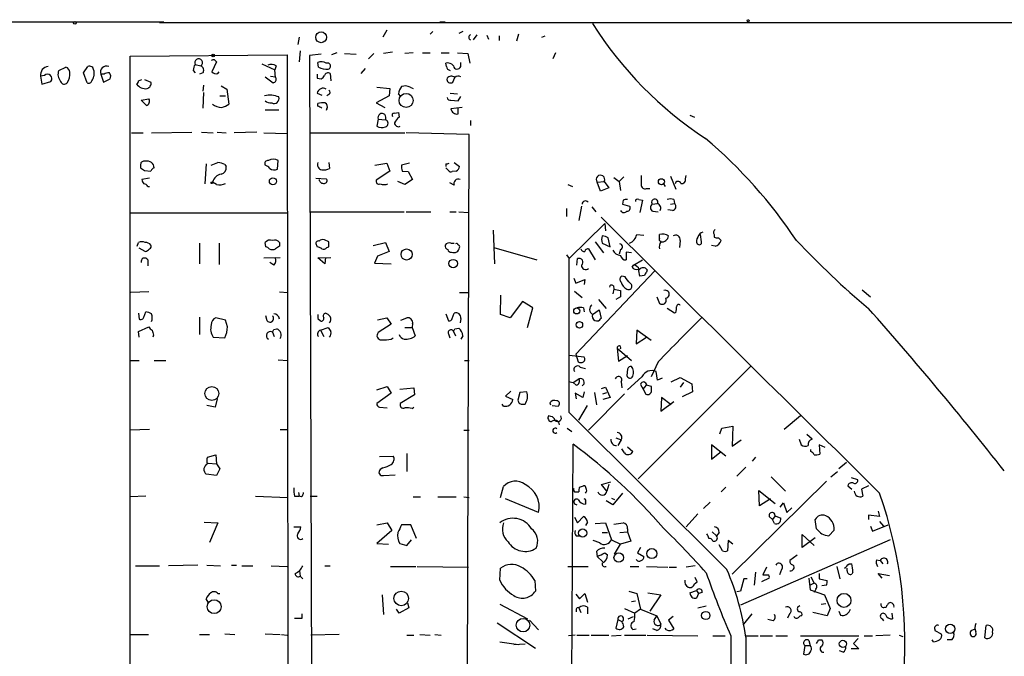
# Model space of a CAD drawing. Extents: x 10 to 730, y 10 to 867.
# Drawn here: x 393 to 521, y 784 to 867 of the extents above; entities that cross this region are included whole.
import ezdxf

# ---------------------------------------------------------------- set-up
doc = ezdxf.new("R2010")
doc.units = 0
doc.header["$MEASUREMENT"] = 0
doc.layers.add('MAIN', color=5, linetype='CONTINUOUS')

msp = doc.modelspace()

# ---------------------------------------------------------------- linework, layer by layer
at = {"layer": 'MAIN'}
for p, q in [((360.426, 866.8173), (411.5647, 866.8173)), ((410.972, 866.7327), (729.234, 866.648)), ((447.548, 866.8173), (448.2253, 866.8173)), ((440.6053, 865.7167), (440.0973, 864.7853)), ((446.6167, 865.5473), (446.278, 865.2087)), ((450.5113, 865.5473), (450.0033, 865.2933)), ((457.7927, 865.2087), (457.5387, 864.2773)), ((429.1753, 864.7853), (429.006, 863.854)), ((452.374, 865.124), (451.866, 864.4467)), ((453.644, 865.0393), (453.898, 864.5313)), ((455.2527, 864.9547), (455.2527, 864.362)), ((460.8407, 864.7853), (461.264, 864.9547)), ((429.3447, 863.0073), (429.1753, 861.568)), ((434.086, 862.7533), (433.4087, 862.4993)), ((435.102, 862.6687), (436.626, 862.584)), ((438.912, 862.6687), (438.2347, 861.9913)), ((441.3673, 862.838), (440.182, 862.6687)), ((444.0767, 862.7533), (442.976, 862.6687)), ((445.262, 862.7533), (446.278, 862.7533)), ((447.7173, 862.7533), (448.7333, 862.7533)), ((449.834, 862.7533), (451.1887, 862.6687)), ((451.1887, 862.6687), (451.4427, 861.3987)), ((462.6187, 862.7533), (462.28, 861.9913)), ((407.162, 862.33), (427.6513, 862.4993)), ((407.162, 738.2933), (407.162, 862.33)), ((418.4227, 861.568), (417.83, 860.298)), ((418.1687, 861.822), (418.4227, 861.568)), ((424.3493, 861.314), (426.0427, 860.552)), ((427.6513, 862.4993), (427.736, 738.2087)), ((432.054, 862.584), (430.53, 862.4147)), ((430.53, 862.4147), (430.9533, 738.2933)), ((431.7153, 860.8907), (431.6307, 861.4833)), ((448.3947, 860.9753), (448.31, 861.3987)), ((450.2573, 860.9753), (450.2573, 861.4833)), ((397.8487, 860.4673), (398.78, 860.8907)), ((401.066, 860.1287), (401.6587, 860.9753)), ((401.574, 858.8587), (401.066, 860.1287)), ((402.4207, 860.4673), (402.4207, 859.7053)), ((415.3747, 860.4673), (415.6287, 860.1287)), ((415.6287, 861.2293), (416.3907, 861.06)), ((416.6447, 860.1287), (416.2213, 859.9593)), ((418.592, 860.044), (418.7613, 860.298)), ((426.212, 861.06), (426.0427, 860.552)), ((426.1273, 859.536), (426.0427, 860.552)), ((433.2393, 860.044), (433.324, 859.1127)), ((437.8113, 860.7213), (437.2187, 860.044)), ((395.986, 859.79), (395.478, 859.7053)), ((395.478, 859.7053), (395.6473, 858.6893)), ((395.6473, 858.6893), (396.8327, 859.028)), ((403.352, 859.9593), (403.6907, 858.9433)), ((403.7753, 859.9593), (403.352, 859.9593)), ((403.6907, 858.9433), (404.5373, 859.3667)), ((408.2627, 859.1127), (408.686, 859.282)), ((409.0247, 859.282), (409.8713, 858.9433)), ((424.7727, 859.6207), (425.7887, 858.8587)), ((425.45, 859.7053), (426.1273, 859.6207)), ((431.546, 859.4513), (432.054, 859.3667)), ((449.2413, 858.9433), (449.4953, 859.536)), ((416.7293, 858.52), (416.6447, 857.758)), ((416.7293, 857.5887), (416.6447, 855.5567)), ((419.0153, 858.4353), (419.7773, 858.012)), ((419.7773, 858.012), (420.0313, 856.0647)), ((431.546, 857.504), (432.1387, 857.25)), ((439.3353, 858.266), (441.0287, 858.0967)), ((441.0287, 858.0967), (440.944, 857.1653)), ((443.6533, 858.266), (444.0767, 858.0967)), ((448.9027, 857.504), (449.834, 857.4193)), ((408.6013, 856.5727), (409.6173, 856.742)), ((409.2787, 855.8953), (408.6013, 856.5727)), ((418.846, 857.1653), (419.608, 857.1653)), ((433.07, 857.3347), (432.816, 857.1653)), ((440.944, 857.1653), (439.2507, 856.234)), ((439.2507, 856.234), (440.3513, 855.6413)), ((442.468, 857.0807), (442.1293, 857.4193)), ((448.9873, 856.5727), (449.9187, 856.488)), ((449.9187, 856.488), (450.2573, 857.0807)), ((424.7727, 855.3027), (426.5507, 855.3027)), ((431.6307, 855.8107), (431.6307, 856.1493)), ((432.816, 855.472), (432.7313, 855.218)), ((441.6213, 854.8793), (442.1293, 854.964)), ((442.1293, 854.964), (442.214, 854.3713)), ((450.4267, 855.6413), (448.9873, 855.472)), ((449.9187, 854.7947), (449.9187, 855.5567)), ((439.5047, 854.1173), (439.3353, 853.186)), ((439.5047, 854.1173), (440.436, 854.0327)), ((451.5273, 853.948), (451.5273, 853.2707)), ((480.1447, 854.6253), (480.7373, 854.3713)), ((407.3313, 852.3393), (408.8553, 852.3393)), ((409.956, 852.3393), (415.2053, 852.424)), ((416.4753, 852.424), (417.9993, 852.3393)), ((418.5073, 852.424), (419.6927, 852.3393)), ((423.672, 852.424), (420.7087, 852.3393)), ((424.6033, 852.3393), (427.6513, 852.2547)), ((430.53, 852.3393), (442.976, 852.3393)), ((451.358, 852.0853), (443.1453, 852.3393)), ((451.0193, 738.124), (451.358, 852.0853)), ((426.3813, 847.598), (426.466, 848.6987)), ((408.5167, 848.1907), (408.5167, 847.7673)), ((409.0247, 847.4287), (409.8713, 847.344)), ((417.068, 848.2753), (416.8987, 845.6507)), ((419.5233, 848.1907), (419.6927, 847.9367)), ((433.07, 848.4447), (433.1547, 847.6827)), ((439.0813, 848.106), (440.6053, 848.36)), ((441.0287, 847.344), (439.2507, 846.1587)), ((440.6053, 848.36), (441.0287, 847.344)), ((443.5687, 848.36), (442.5527, 848.106)), ((442.6373, 847.344), (443.3993, 847.2593)), ((443.3993, 847.2593), (443.992, 846.2433)), ((448.31, 848.2753), (448.31, 847.9367)), ((448.6487, 847.4287), (448.31, 847.7673)), ((449.6647, 847.344), (449.1567, 847.2593)), ((449.4107, 848.4447), (450.088, 847.9367)), ((409.702, 846.4127), (408.686, 846.2433)), ((418.4227, 845.566), (417.9147, 845.9047)), ((431.3767, 846.4127), (432.7313, 846.328)), ((442.976, 845.566), (442.0447, 845.9893)), ((443.992, 846.2433), (442.976, 845.566)), ((468.0373, 845.9047), (468.9687, 845.9893)), ((468.4607, 844.7193), (468.0373, 845.9047)), ((468.9687, 845.9893), (469.5613, 845.1427)), ((470.2387, 846.4973), (470.916, 845.9893)), ((471.5087, 846.582), (470.916, 845.9893)), ((470.916, 845.9893), (471.0853, 844.804)), ((477.6047, 846.6667), (478.282, 844.9733)), ((479.552, 846.328), (479.6367, 846.7513)), ((409.448, 845.312), (409.702, 845.312)), ((449.4107, 845.4813), (448.818, 845.82)), ((464.2273, 845.566), (464.82, 845.312)), ((469.5613, 845.1427), (468.4607, 844.7193)), ((474.472, 845.058), (474.8953, 845.058)), ((476.6733, 845.6507), (476.9273, 845.312)), ((471.424, 843.534), (471.3393, 843.026)), ((473.456, 843.6187), (473.964, 843.534)), ((473.964, 843.534), (473.6253, 841.9253)), ((478.028, 843.6187), (478.1127, 843.1107)), ((464.058, 842.4333), (464.058, 841.4173)), ((466.0053, 842.772), (465.6667, 840.9093)), ((467.36, 842.6873), (467.868, 842.01)), ((471.3393, 843.026), (472.2707, 842.772)), ((475.234, 843.026), (475.9113, 843.1107)), ((475.3187, 842.0947), (475.996, 842.01)), ((477.8587, 842.1793), (477.266, 842.264)), ((477.6047, 843.026), (478.1127, 843.1107)), ((427.6513, 841.8407), (407.162, 841.8407)), ((430.53, 842.01), (442.8913, 842.01)), ((443.1453, 842.01), (446.3627, 842.01)), ((448.818, 842.01), (449.6647, 842.01)), ((450.0033, 842.01), (451.2733, 841.9253)), ((454.4907, 839.6393), (454.66, 835.2367)), ((464.3967, 835.914), (469.0533, 840.486)), ((469.0533, 840.486), (469.138, 839.5547)), ((433.07, 838.1153), (432.4773, 838.3693)), ((469.7307, 837.438), (469.4767, 838.6233)), ((473.202, 839.0467), (474.1333, 838.962)), ((476.1653, 838.5387), (476.1653, 839.0467)), ((478.8747, 838.2847), (478.79, 837.3533)), ((481.6687, 838.1153), (481.4993, 839.0467)), ((483.2773, 839.0467), (483.2773, 838.708)), ((483.87, 838.6233), (484.2087, 838.2847)), ((408.0933, 837.5227), (408.2627, 838.0307)), ((409.1093, 836.8453), (408.3473, 837.2687)), ((416.2213, 837.946), (416.2213, 835.2367)), ((418.7613, 837.946), (418.7613, 835.152)), ((424.8573, 837.438), (424.7727, 838.0307)), ((426.6353, 838.0307), (426.6353, 837.5227)), ((431.4613, 837.692), (431.546, 837.438)), ((432.816, 837.3533), (433.07, 837.438)), ((438.8273, 837.6073), (440.436, 838.0307)), ((440.436, 838.0307), (440.944, 836.8453)), ((448.9873, 837.946), (449.4107, 837.946)), ((454.5753, 837.3533), (460.1633, 835.7447)), ((466.9367, 837.184), (467.7833, 835.7447)), ((467.7833, 838.1153), (468.884, 836.676)), ((468.7147, 837.946), (469.7307, 837.438)), ((471.0853, 837.0993), (470.916, 836.5067)), ((483.4467, 837.5227), (482.9387, 837.6073)), ((409.448, 835.7447), (409.448, 834.9827)), ((424.6033, 835.9987), (426.72, 836.0833)), ((431.6307, 835.9987), (433.324, 836.0833)), ((432.562, 835.2367), (431.6307, 835.9987)), ((432.6467, 836.0833), (432.562, 835.2367)), ((439.42, 836.2527), (438.9967, 835.3213)), ((440.944, 836.8453), (439.42, 836.2527)), ((464.058, 836.422), (464.3967, 835.914)), ((464.3967, 815.848), (464.3967, 835.914)), ((465.4127, 835.0673), (465.4973, 835.914)), ((472.5247, 836.676), (471.8473, 836.7607)), ((471.8473, 836.7607), (471.8473, 835.7447)), ((472.7787, 835.0673), (473.964, 835.7447)), ((425.8733, 835.0673), (425.3653, 835.406)), ((438.9967, 835.3213), (441.198, 835.2367)), ((472.6093, 834.8133), (472.7787, 835.0673)), ((474.5567, 834.4747), (474.472, 834.136)), ((464.9893, 833.374), (465.2433, 832.6967)), ((475.5727, 834.3053), (465.2433, 823.468)), ((465.2433, 832.6967), (466.4287, 833.2047)), ((466.4287, 833.2047), (466.344, 832.5273)), ((471.678, 833.5433), (471.2547, 833.628)), ((474.218, 833.7127), (473.6253, 833.628)), ((470.2387, 831.9347), (470.0693, 831.342)), ((470.154, 832.358), (470.2387, 831.9347)), ((470.2387, 831.9347), (471.0853, 831.7653)), ((502.5813, 831.85), (503.682, 830.9187)), ((409.6173, 831.596), (407.2467, 831.5113)), ((426.6353, 831.596), (427.736, 831.5113)), ((450.088, 831.5113), (451.358, 831.5113)), ((455.422, 828.6327), (455.5067, 831.1727)), ((465.074, 831.6807), (466.09, 830.834)), ((468.2067, 830.58), (469.2227, 829.3947)), ((471.0853, 830.9187), (470.4927, 830.58)), ((475.8267, 830.9187), (476.1653, 830.072)), ((458.3007, 830.326), (456.692, 828.2093)), ((459.6553, 829.4793), (458.3007, 830.326)), ((458.978, 826.9393), (459.6553, 829.4793)), ((466.2593, 829.4793), (466.344, 828.9713)), ((467.4447, 828.6327), (468.2913, 829.2253)), ((468.2913, 829.2253), (468.5453, 828.1247)), ((478.1127, 828.802), (477.1813, 829.3947)), ((408.2627, 828.802), (408.3473, 828.04)), ((408.94, 828.294), (409.194, 828.9713)), ((416.2213, 828.294), (416.2213, 826.008)), ((419.608, 827.8707), (418.338, 828.2093)), ((425.0267, 827.786), (424.8573, 828.4633)), ((431.6307, 828.1247), (431.9693, 827.786)), ((439.42, 827.9553), (440.6053, 828.2093)), ((440.6053, 828.2093), (441.198, 827.3627)), ((442.468, 827.8707), (443.23, 828.2093)), ((448.31, 828.7173), (448.6487, 827.786)), ((449.1567, 828.1247), (449.4107, 828.802)), ((450.2573, 828.1247), (450.1727, 827.532)), ((456.692, 828.2093), (455.422, 828.6327)), ((478.282, 828.8867), (478.1127, 828.802)), ((408.2627, 826.4313), (409.6173, 827.024)), ((419.862, 827.024), (419.608, 827.8707)), ((425.8733, 826.6853), (426.2967, 826.77)), ((431.9693, 826.6007), (432.9853, 826.9393)), ((441.198, 827.3627), (439.5047, 826.262)), ((442.976, 826.9393), (443.9073, 826.9393)), ((443.992, 827.4473), (443.9073, 826.9393)), ((443.9073, 826.9393), (444.3307, 825.8387)), ((449.4953, 826.77), (450.0033, 826.8547)), ((408.3473, 825.6693), (408.2627, 826.4313)), ((410.21, 825.9233), (410.1253, 825.6693)), ((417.9993, 825.6693), (419.5233, 825.5847)), ((425.704, 826.3467), (425.958, 825.754)), ((431.9693, 826.6007), (432.3927, 825.754)), ((441.198, 825.4153), (441.452, 825.5847)), ((448.6487, 826.0927), (448.818, 825.5847)), ((449.326, 826.4313), (449.58, 825.8387)), ((450.5113, 825.8387), (450.2573, 825.4153)), ((473.202, 826.6007), (473.1173, 824.8227)), ((473.1173, 824.8227), (474.472, 825.6693)), ((475.0647, 825.246), (473.202, 826.6007)), ((470.662, 824.23), (472.5247, 822.6213)), ((470.662, 824.23), (470.8313, 822.5367)), ((466.344, 823.0447), (464.3967, 823.2987)), ((465.2433, 823.468), (465.582, 822.452)), ((470.8313, 822.5367), (472.0167, 823.2987)), ((407.162, 822.6213), (408.3473, 822.6213)), ((410.2947, 822.6213), (411.8187, 822.6213)), ((426.466, 822.706), (427.736, 822.6213)), ((450.7653, 822.6213), (451.358, 822.6213)), ((465.836, 821.7747), (466.5133, 821.6053)), ((472.0167, 821.5207), (471.932, 820.674)), ((488.0187, 821.8593), (473.3713, 807.212)), ((475.996, 822.452), (475.0647, 820.5047)), ((464.9047, 819.7427), (465.6667, 820.2507)), ((473.8793, 820.5047), (472.0167, 818.8113)), ((475.9113, 820.0813), (475.742, 821.182)), ((476.504, 820.3353), (475.9113, 820.0813)), ((477.6893, 819.8273), (478.8747, 820.42)), ((478.8747, 820.42), (480.3987, 819.5733)), ((439.3353, 818.8113), (440.69, 819.2347)), ((440.69, 819.2347), (441.198, 818.388)), ((442.2987, 818.896), (444.1613, 819.0653)), ((444.1613, 819.0653), (444.246, 818.134)), ((464.312, 819.912), (464.9047, 819.7427)), ((465.328, 819.404), (464.9047, 819.7427)), ((468.63, 818.9807), (469.138, 819.15)), ((469.138, 819.15), (469.7307, 817.7953)), ((471.17, 819.8273), (471.2547, 819.0653)), ((473.71, 819.4887), (474.0487, 818.896)), ((474.0487, 818.896), (474.472, 819.404)), ((475.1493, 819.2347), (474.472, 819.404)), ((475.1493, 818.7267), (475.1493, 819.2347)), ((479.298, 819.7427), (478.8747, 819.15)), ((480.3987, 819.5733), (480.4833, 818.5573)), ((441.198, 818.388), (439.3353, 817.0333)), ((444.246, 818.134), (442.3833, 817.0333)), ((456.7767, 818.642), (456.0993, 817.9647)), ((456.0993, 817.9647), (457.0307, 817.5413)), ((457.962, 818.4727), (457.708, 817.4567)), ((458.8933, 818.5573), (457.962, 818.4727)), ((466.1747, 817.7953), (465.1587, 818.388)), ((465.1587, 818.388), (465.328, 817.626)), ((466.344, 818.5573), (466.1747, 817.7953)), ((471.5933, 818.3033), (466.9367, 813.562)), ((467.6987, 818.4727), (467.9527, 816.864)), ((468.7993, 818.3033), (469.3073, 818.4727)), ((469.7307, 817.7953), (468.7993, 817.5413)), ((474.0487, 818.896), (474.3873, 818.2187)), ((476.4193, 817.7953), (476.3347, 816.0173)), ((477.6893, 816.864), (476.4193, 817.7953)), ((480.4833, 818.5573), (479.1287, 817.88)), ((418.2533, 816.5253), (417.1527, 816.7793)), ((418.5073, 817.626), (418.2533, 816.5253)), ((439.674, 816.5253), (440.69, 816.4407)), ((443.9073, 816.356), (444.1613, 816.5253)), ((455.8453, 816.6947), (455.676, 816.9487)), ((458.3853, 816.9487), (458.6393, 816.9487)), ((461.8567, 817.118), (461.9413, 816.864)), ((462.1953, 816.7793), (462.9573, 816.6947)), ((465.6667, 814.832), (466.7673, 816.7793)), ((476.3347, 816.0173), (478.028, 817.2873)), ((462.026, 815.34), (461.6873, 815.4247)), ((484.9707, 795.3587), (464.3967, 815.848)), ((494.538, 815.4247), (492.4213, 813.6467)), ((464.1427, 813.816), (464.7353, 813.3927)), ((484.0393, 813.054), (484.2933, 813.816)), ((484.2933, 813.816), (485.7327, 814.07)), ((485.7327, 814.07), (485.648, 811.4453)), ((409.702, 813.6467), (407.162, 813.562)), ((426.72, 813.6467), (427.736, 813.6467)), ((450.6807, 813.562), (451.358, 813.562)), ((470.4927, 812.546), (471.17, 812.292)), ((496.062, 812.3767), (495.3847, 812.9693)), ((464.4813, 738.2087), (464.9047, 811.6993)), ((471.17, 812.292), (470.7467, 811.53)), ((472.0167, 811.3607), (472.694, 810.768)), ((484.8013, 810.1753), (482.9387, 811.6147)), ((482.9387, 811.6147), (482.9387, 809.752)), ((485.648, 811.4453), (486.8333, 812.292)), ((494.3687, 812.3767), (494.6227, 811.6147)), ((497.7553, 811.276), (496.9933, 811.6147)), ((496.9933, 811.6147), (497.078, 810.4293)), ((417.2373, 810.006), (418.338, 810.3447)), ((418.338, 810.3447), (418.4227, 809.1593)), ((439.674, 810.0907), (441.452, 810.1753)), ((443.23, 810.514), (443.23, 808.1433)), ((471.5933, 810.5987), (471.2547, 811.1067)), ((482.9387, 809.752), (484.2087, 810.768)), ((488.696, 810.006), (488.2727, 809.498)), ((495.8927, 810.768), (495.8927, 811.022)), ((417.322, 809.244), (418.4227, 809.1593)), ((418.4227, 809.1593), (418.846, 808.482)), ((487.426, 808.736), (486.2407, 807.5507)), ((500.5493, 809.3287), (499.5333, 808.482)), ((418.4227, 807.6353), (417.068, 807.8047)), ((418.846, 808.482), (418.4227, 807.6353)), ((440.0973, 808.6513), (439.7587, 808.3973)), ((440.182, 807.6353), (441.706, 807.72)), ((490.728, 807.466), (492.5907, 805.6033)), ((498.5173, 807.466), (499.364, 808.1433)), ((455.422, 804.7567), (455.8453, 806.196)), ((465.7513, 806.1113), (466.2593, 806.2807)), ((468.63, 806.45), (469.8153, 806.7887)), ((469.3073, 805.6033), (468.63, 806.45)), ((469.5613, 806.45), (469.3073, 805.6033)), ((484.8013, 806.1113), (484.2087, 805.5187)), ((497.9247, 806.8733), (485.648, 794.766)), ((500.7187, 806.2807), (501.2267, 805.8573)), ((501.142, 807.3813), (501.9887, 807.1273)), ((503.428, 806.2807), (502.4967, 805.8573)), ((409.194, 804.926), (407.162, 804.8413)), ((423.5027, 804.926), (427.736, 804.7567)), ((428.5827, 804.926), (429.1753, 804.926)), ((429.0907, 805.434), (429.1753, 804.926)), ((429.514, 804.8413), (429.1753, 804.926)), ((430.6147, 804.926), (431.546, 804.926)), ((444.0767, 804.8413), (445.008, 804.8413)), ((447.294, 804.8413), (449.6647, 804.8413)), ((450.6807, 804.8413), (451.358, 804.7567)), ((465.074, 805.5187), (465.6667, 805.5187)), ((471.3393, 805.3493), (470.0693, 803.8253)), ((489.204, 803.656), (489.1193, 805.688)), ((489.1193, 805.688), (491.236, 803.9947)), ((502.4967, 805.8573), (502.666, 804.926)), ((460.4173, 802.8093), (456.0993, 804.5873)), ((466.5133, 804.164), (466.5133, 803.91)), ((470.0693, 803.8253), (469.2227, 804.3333)), ((469.9, 804.672), (470.3233, 804.5027)), ((482.7693, 804.164), (481.9227, 803.3173)), ((490.6433, 804.5873), (489.204, 803.656)), ((491.9133, 803.4867), (492.3367, 804.0793)), ((492.3367, 804.0793), (492.76, 802.8093)), ((465.4973, 801.4547), (466.2593, 802.3013)), ((481.1607, 802.64), (479.6367, 800.9467)), ((490.474, 802.3013), (490.8973, 801.878)), ((491.236, 802.386), (490.8973, 801.878)), ((491.236, 802.386), (491.998, 802.0473)), ((492.76, 802.8093), (493.4373, 803.402)), ((504.8673, 802.3013), (503.428, 802.4707)), ((503.428, 802.4707), (503.428, 801.878)), ((504.698, 802.9787), (504.8673, 802.3013)), ((416.814, 801.5393), (418.592, 801.4547)), ((418.592, 801.4547), (417.4913, 798.9147)), ((439.3353, 801.2007), (440.69, 801.4547)), ((440.69, 801.4547), (441.2827, 800.4387)), ((443.738, 801.2007), (442.5527, 801.2007)), ((444.5, 799.4227), (443.738, 801.2007)), ((465.074, 802.2167), (465.4973, 801.4547)), ((466.7673, 801.5393), (466.5133, 801.116)), ((467.7833, 801.37), (469.138, 801.4547)), ((469.138, 801.4547), (469.9, 799.2533)), ((491.1513, 801.37), (490.8973, 801.878)), ((496.6547, 800.6927), (496.4853, 801.878)), ((503.682, 801.0313), (503.936, 800.354)), ((503.936, 800.354), (505.968, 801.2007)), ((504.8673, 801.624), (505.3753, 801.0313)), ((428.498, 800.9467), (429.4293, 800.9467)), ((441.2827, 800.4387), (439.3353, 798.7453)), ((465.328, 799.7613), (465.7513, 799.7613)), ((468.7147, 800.1847), (469.392, 800.1847)), ((471.0007, 800.1847), (472.0167, 800.2693)), ((472.0167, 800.6927), (472.0167, 800.2693)), ((472.0167, 800.2693), (472.44, 799.084)), ((483.0233, 800.2693), (483.616, 799.7613)), ((483.9547, 800.1847), (483.616, 799.7613)), ((494.792, 798.2373), (494.792, 799.9307)), ((494.792, 799.9307), (496.316, 798.4913)), ((498.9407, 800.5233), (498.2633, 799.7613)), ((439.3353, 798.7453), (440.8593, 798.6607)), ((442.2987, 798.7453), (443.23, 798.4913)), ((443.23, 798.4913), (443.8227, 799.2533)), ((468.376, 798.83), (467.5293, 799.1687)), ((469.9, 799.2533), (471.0853, 798.6607)), ((470.3233, 797.3907), (471.0853, 798.6607)), ((472.44, 799.084), (471.0853, 798.6607)), ((484.378, 797.814), (483.9547, 798.576)), ((485.14, 799.1687), (485.0553, 797.814)), ((485.7327, 798.6607), (485.14, 799.1687)), ((506.222, 799.2533), (486.7487, 790.702)), ((496.4853, 799.5073), (494.792, 798.2373)), ((467.9527, 797.7293), (468.0373, 797.052)), ((469.0533, 797.56), (469.392, 797.306)), ((473.71, 798.2373), (473.2867, 797.56)), ((473.2867, 797.56), (474.1333, 797.052)), ((494.1147, 797.2213), (493.1833, 796.544)), ((407.8393, 795.8667), (410.972, 795.8667)), ((415.9673, 795.9513), (412.1573, 795.8667)), ((417.1527, 795.9513), (418.9307, 795.8667)), ((420.37, 795.9513), (421.0473, 795.9513)), ((421.7247, 795.8667), (423.164, 795.8667)), ((425.5347, 795.8667), (427.6513, 795.782)), ((432.562, 795.8667), (433.2393, 795.8667)), ((468.0373, 797.052), (468.7993, 796.3747)), ((480.822, 795.8667), (479.6367, 795.6973)), ((500.888, 796.1207), (501.2267, 796.1207)), ((504.444, 796.6287), (504.952, 796.544)), ((504.952, 796.544), (505.2907, 796.1207)), ((429.26, 795.1893), (429.3447, 794.512)), ((441.1133, 795.782), (444.4153, 795.782)), ((444.5847, 795.782), (451.2733, 795.6973)), ((455.3373, 794.004), (455.422, 795.528)), ((464.2273, 795.782), (466.852, 795.782)), ((472.3553, 795.782), (473.456, 795.782)), ((474.472, 795.782), (477.266, 795.6973)), ((477.4353, 795.6973), (478.3667, 795.6973)), ((488.696, 795.02), (488.5267, 793.3267)), ((490.1353, 795.6973), (489.6273, 794.6813)), ((492.0827, 795.3587), (491.8287, 794.6813)), ((496.9933, 794.8507), (496.9933, 794.1733)), ((499.2793, 795.782), (499.7027, 794.1733)), ((500.634, 795.1893), (500.634, 795.528)), ((501.396, 795.02), (501.2267, 794.766)), ((505.206, 794.258), (504.698, 794.8507)), ((504.698, 794.8507), (506.1373, 794.5967)), ((429.3447, 794.512), (429.6833, 794.1733)), ((459.9093, 793.9193), (459.994, 792.5647)), ((480.7373, 793.496), (481.076, 793.75)), ((481.076, 793.75), (480.822, 794.3427)), ((487.172, 794.1733), (486.7487, 792.5647)), ((487.5953, 794.1733), (487.172, 794.1733)), ((490.474, 794.258), (489.458, 793.75)), ((495.6387, 794.258), (495.808, 792.734)), ((496.316, 793.5807), (495.808, 793.3267)), ((495.8927, 794.4273), (496.316, 793.5807)), ((496.9933, 794.1733), (498.0093, 793.9193)), ((497.9247, 793.3267), (497.332, 793.242)), ((418.592, 792.226), (418.846, 792.226)), ((440.0127, 792.0567), (440.182, 789.5167)), ((465.2433, 792.1413), (465.7513, 791.5487)), ((465.7513, 791.5487), (466.4287, 792.226)), ((466.4287, 792.226), (466.7673, 791.1253)), ((472.186, 792.5647), (473.202, 792.226)), ((473.202, 792.226), (473.71, 790.194)), ((474.6413, 792.3107), (476.3347, 792.0567)), ((476.3347, 792.0567), (474.8953, 789.94)), ((480.1447, 792.3107), (480.9913, 792.6493)), ((480.9913, 792.6493), (481.2453, 792.226)), ((481.2453, 792.226), (480.9913, 791.6333)), ((481.7533, 792.3953), (481.2453, 792.226)), ((486.7487, 792.5647), (486.2407, 792.48)), ((495.808, 792.734), (497.6707, 792.0567)), ((496.57, 792.8187), (496.316, 792.3953)), ((497.6707, 792.0567), (498.4327, 790.2787)), ((417.322, 791.1253), (417.068, 791.5487)), ((443.3147, 791.0407), (443.484, 790.3633)), ((455.3373, 790.8713), (458.978, 788.924)), ((472.5247, 791.21), (473.0327, 791.2947)), ((497.2473, 790.8713), (497.84, 790.956)), ((429.5987, 789.0087), (429.5987, 789.6013)), ((442.214, 789.686), (441.8753, 790.194)), ((443.484, 790.3633), (442.214, 789.686)), ((465.328, 790.194), (465.328, 789.8553)), ((465.6667, 790.3633), (465.9207, 789.7707)), ((466.7673, 790.448), (466.7673, 789.6013)), ((471.5933, 790.2787), (472.948, 789.686)), ((473.71, 790.194), (472.948, 789.686)), ((473.71, 790.194), (475.8267, 789.3473)), ((481.1607, 790.3633), (482.2613, 790.6173)), ((487.172, 788.2467), (488.2727, 789.6013)), ((493.0987, 789.6013), (492.8447, 789.0087)), ((498.0093, 789.3473), (496.1467, 789.7707)), ((498.4327, 790.2787), (498.0093, 789.3473)), ((499.5333, 789.94), (499.7873, 789.432)), ((505.5447, 790.448), (505.714, 790.448)), ((506.476, 789.686), (506.5607, 788.924)), ((454.9987, 788.416), (459.994, 785.114)), ((459.232, 788.7547), (460.4173, 787.4847)), ((470.7467, 788.8393), (470.4927, 787.7387)), ((470.7467, 788.8393), (471.2547, 788.5853)), ((472.1013, 788.924), (472.7787, 789.2627)), ((475.488, 788.7547), (475.8267, 789.3473)), ((475.8267, 789.3473), (476.3347, 788.2467)), ((477.9433, 789.2627), (477.3507, 788.7547)), ((477.3507, 788.7547), (478.028, 787.654)), ((490.982, 788.67), (490.3047, 788.8393)), ((505.206, 788.924), (505.3753, 788.67)), ((407.0773, 786.892), (409.5327, 786.892)), ((416.2213, 786.892), (417.4913, 786.892)), ((419.5233, 786.9767), (420.7933, 786.892)), ((424.7727, 786.9767), (426.72, 786.892)), ((426.8893, 786.892), (427.6513, 786.8073)), ((434.4247, 786.892), (430.6993, 786.8073)), ((444.9233, 786.892), (446.278, 786.8073)), ((446.8707, 786.892), (447.7173, 786.8073)), ((472.694, 787.5693), (473.1173, 787.654)), ((475.8267, 787.4), (475.3187, 787.654)), ((477.0967, 787.4847), (476.9273, 787.7387)), ((512.064, 787.5693), (512.064, 787.4)), ((512.064, 787.4), (512.9107, 786.9767)), ((516.8053, 787.4), (517.3133, 787.654)), ((518.5833, 786.4687), (518.7527, 788.0773)), ((443.23, 786.8073), (444.1613, 786.8073)), ((457.7927, 785.5373), (455.3373, 785.876)), ((458.6393, 785.622), (457.2, 785.5373)), ((465.1587, 786.8073), (464.312, 786.7227)), ((465.4127, 786.8073), (467.0213, 786.8073)), ((467.2753, 786.8073), (469.5613, 786.8073)), ((469.9, 786.7227), (471.17, 786.8073)), ((471.5933, 786.8073), (474.3873, 786.8073)), ((474.5567, 786.8073), (481.1607, 786.7227)), ((483.108, 786.7227), (484.7167, 786.7227)), ((485.4787, 786.7227), (485.394, 738.124)), ((487.426, 786.7227), (489.0347, 786.7227)), ((489.2887, 786.7227), (490.8973, 786.7227)), ((491.3207, 786.7227), (492.8447, 786.7227)), ((494.538, 786.7227), (502.158, 786.7227)), ((495.6387, 786.13), (495.808, 785.4527)), ((496.9087, 786.2147), (497.332, 786.2147)), ((502.0733, 786.384), (501.4807, 785.7067)), ((501.4807, 785.7067), (502.158, 785.0293)), ((502.8353, 786.7227), (503.936, 786.7227)), ((506.222, 786.8073), (504.3593, 786.7227)), ((507.4073, 786.8073), (507.9153, 786.638)), ((511.8947, 785.9607), (511.7253, 786.2147)), ((514.2653, 786.2147), (513.6727, 786.2147)), ((495.1307, 785.4527), (494.9613, 784.352)), ((495.1307, 785.4527), (495.808, 785.4527)), ((500.126, 784.606), (499.618, 784.7753)), ((502.158, 785.0293), (501.142, 785.0293))]:
    msp.add_line(p, q, dxfattribs=at)
for centre, radius in [((399.9512, 866.6622), 0.1839), ((487.7223, 866.9444), 0.1338), ((432.0583, 864.7835), 0.7034), ((417.9993, 862.4147), 0.1693), ((443.1405, 856.5446), 0.9196), ((417.83, 845.8201), 0.1197), ((425.7713, 846.0026), 0.4577), ((476.4128, 845.9438), 0.3921), ((443.1977, 836.4573), 0.723), ((449.2719, 835.272), 0.547), ((465.3788, 829.0899), 0.3909), ((465.7297, 827.2766), 0.4217), ((417.8138, 818.3312), 0.9121), ((466.1497, 800.1279), 0.5288), ((470.8505, 796.922), 0.6125), ((475.1726, 797.4432), 0.6563), ((442.5003, 791.5985), 0.9514), ((500.2199, 791.3453), 0.9064), ((418.1223, 790.5249), 0.9018), ((482.2072, 789.3744), 0.54), ((514.0654, 787.634), 0.5969), ((500.0808, 785.6719), 0.4657)]:
    msp.add_circle(centre, radius, dxfattribs=at)
at = {"layer": 'MAIN', "color": 5}
msp.add_circle((458.3853, 788.1197), 0.8828, dxfattribs=at)
at = {"layer": 'MAIN'}
for centre, radius, start, end in [((509.3707, 893.0445), 49.5887, 212.277228, 236.743321), ((451.6966, 864.7853), 0.3787, 116.558284, 243.434949), ((416.0796, 861.4595), 0.5063, 307.908727, 207.045879), ((418.0417, 861.356), 0.483, 74.755285, 127.859376), ((432.0964, 860.3403), 1.2342, 59.041816, 112.167779), ((432.8901, 861.0283), 0.403, 283.66384, 113.206058), ((448.5639, 860.4671), 0.9656, 37.88227, 105.245231), ((396.5825, 859.8631), 1.1157, 94.549555, 188.130829), ((399.1747, 859.9592), 1.42, 159.034042, 220.979433), ((398.4776, 860.1347), 0.8142, 5.539741, 68.198591), ((397.611, 859.913), 1.7037, 321.769297, 10.15234), ((401.8703, 860.4673), 0.5503, 0, 112.613458), ((404.082, 860.2453), 0.784, 68.605707, 201.394293), ((404.2835, 859.3661), 0.7811, 77.490286, 130.586974), ((404.005, 859.6933), 0.6245, 328.468229, 44.202024), ((416.8968, 860.3833), 1.5244, 146.291169, 176.841227), ((416.1001, 860.4805), 0.6483, 327.138401, 63.367756), ((418.3804, 860.679), 0.6694, 214.691906, 288.429535), ((425.5769, 860.001), 1.2348, 59.04818, 112.151227), ((432.7311, 862.6677), 2.0468, 240.246092, 277.134044), ((432.943, 859.6629), 0.4827, 52.135426, 164.734471), ((448.9451, 861.0177), 0.552, 184.405074, 265.594926), ((449.8001, 861.1108), 0.4768, 186.11593, 343.491799), ((396.3952, 859.3932), 0.5699, 320.1468, 135.881404), ((398.5683, 859.1549), 0.4826, 195.245747, 322.137512), ((401.7857, 859.1833), 0.3875, 236.88812, 349.502061), ((401.4637, 859.7647), 0.9588, 317.155503, 356.448267), ((407.7119, 859.1553), 0.5525, 302.493463, 355.577431), ((409.1941, 858.7739), 0.6981, 284.02828, 14.044206), ((425.7887, 859.282), 0.4233, 270, 36.875312), ((558.5459, 859.7053), 127.0002, 179.885409, 180.114592), ((431.7579, 860.0861), 0.778, 292.371723, 337.628278), ((448.9268, 859.297), 0.4734, 160.975578, 311.642587), ((449.0266, 859.022), 0.6956, 47.639323, 141.8895), ((449.9307, 859.0886), 0.6243, 58.458631, 134.22122), ((409.1577, 859.4712), 1.3898, 214.235475, 278.507323), ((432.308, 857.363), 0.7748, 56.886234, 169.516601), ((432.9641, 857.5887), 0.2752, 292.632677, 67.367323), ((444.438, 856.9317), 2.3596, 143.032491, 168.074325), ((443.0183, 857.2072), 1.2347, 59.047386, 112.154726), ((409.1305, 856.4456), 0.5699, 285.072595, 31.33616), ((425.3284, 853.8799), 3.3472, 68.58225, 101.029958), ((425.4616, 857.2463), 1.0245, 227.745497, 278.854586), ((425.9382, 856.7945), 0.6448, 240.362016, 18.21015), ((432.3079, 853.8658), 2.3818, 83.875783, 106.518371), ((432.3079, 855.726), 0.568, 333.43946, 63.425927), ((448.9196, 857.0215), 0.4539, 194.051552, 278.578205), ((419.0417, 857.349), 1.7087, 228.732374, 271.955289), ((418.6128, 857.9488), 2.3584, 281.922191, 306.975336), ((368.3747, 728.6637), 142.013, 63.320375, 63.549522), ((449.7396, 855.5274), 0.7543, 184.211707, 283.73594), ((439.9922, 854.315), 0.5261, 327.539669, 202.074447), ((440.309, 853.567), 0.4827, 285.254078, 74.745922), ((441.5649, 854.6253), 0.2602, 77.480746, 220.589353), ((443.4425, 852.8043), 1.9912, 128.095812, 156.153792), ((442.1293, 853.6262), 0.5083, 181.905397, 299.985395), ((439.9704, 854.245), 1.2348, 239.04818, 292.151227), ((441.0104, 802.9372), 63.7222, 33.69089, 49.757263), ((408.9776, 848.1719), 0.4613, 73.411395, 177.664214), ((409.3634, 847.6829), 0.9651, 52.120851, 105.264491), ((425.1029, 848.3177), 0.3922, 76.268462, 212.665012), ((425.831, 847.7246), 1.1628, 56.900322, 123.099678), ((493.4206, 974.5978), 152.6258, 236.200536, 236.42972), ((410.5911, 847.0474), 0.7785, 112.378134, 157.605454), ((409.3205, 847.7036), 0.9763, 3.741073, 49.386611), ((333.5057, 1059.9201), 227.9507, 291.68798, 291.917196), ((418.4768, 846.1878), 2.2598, 62.413275, 87.077961), ((418.7953, 847.8012), 0.9076, 284.028588, 8.58633), ((424.4334, 847.0046), 1.1525, 36.041628, 72.877899), ((425.9368, 848.4021), 0.9188, 231.535949, 298.933464), ((432.2497, 848.1781), 0.674, 156.698713, 260.520908), ((432.3925, 849.1228), 1.6294, 261.03889, 297.890873), ((444.1191, 847.8942), 1.5807, 172.299482, 200.370222), ((448.4369, 848.741), 0.4827, 254.757375, 307.88123), ((448.9874, 847.598), 0.3787, 206.558284, 296.558284), ((449.3075, 848.0466), 0.7882, 296.948665, 351.985036), ((409.643, 846.3027), 0.9588, 183.551733, 222.844497), ((419.2439, 845.5689), 1.371, 99.598358, 165.82185), ((432.3696, 846.2972), 0.5721, 185.405678, 280.850351), ((432.5055, 846.074), 0.3399, 265.240558, 48.363661), ((439.6104, 846.0104), 0.3891, 157.594233, 292.405767), ((449.9469, 845.7071), 0.5818, 67.16348, 202.83652), ((468.4761, 846.2433), 0.5543, 332.72295, 217.655572), ((770.1445, 846.1586), 296.3504, 179.885409, 180.114572), ((478.5889, 845.5978), 0.3952, 20.365948, 172.306667), ((479.0863, 846.201), 0.4827, 254.745922, 15.254078), ((409.0077, 845.2019), 0.4539, 14.039305, 98.578205), ((418.7613, 847.429), 1.8935, 259.698943, 296.560992), ((440.2667, 847.0886), 1.525, 250.542042, 289.457958), ((474.2875, 845.5176), 0.4952, 174.390726, 291.872304), ((466.5133, 843.026), 0.4233, 36.867191, 180), ((471.8475, 842.6865), 0.9474, 79.712462, 116.551528), ((473.2867, 843.4211), 0.2602, 49.410647, 192.519254), ((475.5455, 843.2854), 0.4054, 334.471635, 219.785664), ((477.6046, 842.6444), 1.0623, 66.511757, 113.483296), ((471.5404, 842.4545), 0.5318, 211.161448, 317.423369), ((471.9319, 842.5181), 0.4234, 270.013532, 36.848245), ((475.4912, 842.5799), 0.5149, 119.9657, 250.428505), ((475.6895, 842.5028), 0.6471, 330.008037, 69.954863), ((477.7907, 842.6982), 0.5233, 277.465865, 52.024186), ((9482.5453, 9903.8298), 12782.0597, 225.15371747, 225.38290056), ((483.7006, 839.3007), 0.4936, 120.955794, 210.965747), ((425.4077, 837.5368), 0.8045, 68.38772, 142.124392), ((426.0003, 837.5368), 0.8045, 37.875608, 111.61228), ((431.6941, 837.9037), 0.3147, 70.332702, 222.282263), ((432.2656, 837.7768), 0.6292, 70.338213, 137.731211), ((469.9415, 838.4116), 1.3122, 159.212964, 200.782954), ((468.6307, 837.3552), 1.5244, 56.291169, 86.841227), ((471.7044, 839.3695), 1.532, 291.693764, 347.836284), ((476.3346, 838.4117), 0.2117, 143.124688, 270.027065), ((476.5886, 837.7764), 1.339, 55.307012, 108.429536), ((476.4798, 838.9801), 0.8769, 260.475375, 353.268025), ((478.282, 838.3815), 0.6004, 350.724324, 124.338482), ((481.7006, 838.2264), 0.7235, 138.266495, 210.307742), ((482.0919, 838.4541), 0.9652, 105.251474, 164.748526), ((483.7008, 839.5555), 0.9474, 243.448472, 280.287538), ((483.1082, 838.6232), 1.1514, 287.097241, 342.902759), ((578.7084, 918.3892), 116.564, 223.410042, 229.772136), ((408.686, 837.014), 1.1013, 67.395743, 112.604257), ((409.1363, 837.0649), 0.9662, 40.47072, 91.601349), ((408.784, 838.1024), 1.2985, 284.508195, 314.98752), ((409.5328, 837.5226), 0.3785, 296.551513, 26.585359), ((424.8152, 836.8879), 0.5517, 32.460041, 85.623597), ((425.704, 838.1581), 1.0621, 246.512404, 293.487596), ((511.0485, 710.365), 152.6259, 123.578058, 123.807262), ((431.4864, 836.4805), 0.9594, 47.162672, 86.438195), ((432.3504, 837.7765), 0.6292, 250.338213, 317.731211), ((263.77, 837.7767), 169.3003, 359.885375, 0.114591), ((448.691, 837.565), 0.4827, 164.745922, 254.745922), ((448.7756, 837.3109), 0.6694, 71.565051, 145.296185), ((449.0042, 837.2093), 0.4537, 194.030118, 278.59446), ((449.3638, 837.4276), 0.728, 246.368369, 354.14218), ((449.707, 837.692), 0.2116, 0, 126.875312), ((449.9187, 837.4803), 0.2117, 323.124688, 90), ((466.361, 837.2941), 0.4539, 194.039305, 278.578205), ((466.8689, 836.7354), 0.4537, 81.405541, 165.982133), ((471.255, 837.6924), 1.3657, 209.750605, 262.861974), ((470.9478, 837.4697), 0.3952, 290.365948, 82.306667), ((477.4137, 837.438), 1.274, 147.883062, 191.500447), ((481.3377, 838.0692), 0.3342, 218.46437, 7.928861), ((409.0394, 835.5385), 0.4577, 26.777796, 196.827541), ((425.3329, 835.6795), 0.8166, 311.435426, 29.635229), ((465.6856, 835.4512), 0.4996, 309.786482, 112.139993), ((471.8121, 836.4856), 0.7417, 191.532613, 272.720065), ((466.5457, 835.02), 0.5425, 174.997777, 316.120374), ((473.1173, 835.0674), 0.5681, 206.574073, 296.56054), ((472.6366, 834.0984), 0.9793, 22.597812, 81.656417), ((477.2242, 835.1098), 3.892, 188.131352, 202.378774), ((474.0487, 834.0937), 0.635, 36.869898, 143.130102), ((471.4442, 833.2212), 0.4488, 114.977557, 232.333315), ((260.3788, 663.8048), 271.0323, 38.546022, 38.775218), ((474.7682, 833.6704), 0.5518, 122.463229, 175.603684), ((469.9302, 832.1826), 0.2843, 38.087058, 178.770406), ((472.4466, 833.1332), 1.3043, 191.821688, 246.762764), ((472.1437, 832.3157), 0.4359, 240.941566, 60.953057), ((476.9189, 831.2658), 0.5248, 280.217942, 107.854898), ((682.7351, 831.342), 211.6502, 179.885408, 180.114592), ((476.504, 830.5165), 0.5588, 232.693333, 24.620458), ((465.836, 828.4639), 1.1001, 67.369719, 112.630281), ((467.817, 829.2954), 0.76, 126.961868, 240.673042), ((476.7985, 829.4373), 1.5824, 339.637627, 7.677432), ((478.6509, 829.6426), 0.2843, 38.087058, 178.770406), ((158.41, 522.9807), 461.4401, 38.182444, 41.608606), ((408.559, 828.3646), 0.3875, 236.88812, 349.502061), ((409.11, 827.4492), 1.5244, 56.291169, 86.841227), ((408.5164, 828.2093), 1.5266, 340.563296, 19.436704), ((418.6972, 827.3265), 0.9531, 112.140777, 182.91674), ((425.3759, 828.1141), 0.4792, 223.215636, 46.784365), ((425.8567, 827.9313), 0.7862, 7.947668, 88.790116), ((558.6306, 828.3787), 127.0002, 179.885409, 180.114592), ((432.0681, 828.1106), 0.3393, 253.071082, 16.912762), ((432.7173, 828.421), 0.3875, 100.497939, 213.11188), ((432.3074, 827.7006), 1.1525, 36.041628, 72.877899), ((432.5476, 828.0202), 0.7791, 321.195468, 27.397178), ((443.3147, 827.532), 0.6826, 352.87186, 97.12814), ((448.7164, 828.2347), 0.4538, 261.419912, 345.972943), ((449.6647, 828.2517), 0.6061, 347.903922, 114.776461), ((467.995, 828.3787), 0.5941, 155.229575, 335.220818), ((711.8503, 595.7367), 327.1499, 134.716281, 136.131847), ((410.3371, 827.3206), 0.7785, 202.394546, 247.621867), ((419.4436, 826.7217), 1.7871, 161.863126, 216.079232), ((415.5158, 827.2873), 4.3542, 336.981623, 356.533164), ((341.1487, 868.836), 94.6305, 333.32033, 333.54954), ((425.9279, 825.9415), 0.9069, 330.865617, 66.004154), ((560.143, 911.3524), 152.6259, 213.578027, 213.807231), ((364.7657, 868.9107), 94.6306, 333.327046, 333.55631), ((449.2417, 825.8389), 1.2696, 359.990974, 53.139128), ((579.4693, 868.5855), 174.5531, 193.917671, 194.146862), ((425.45, 825.881), 0.5305, 61.391264, 241.391264), ((432.1087, 826.0974), 0.5222, 105.481241, 221.117802), ((432.4775, 826.2196), 0.8726, 320.902319, 14.041021), ((439.8807, 825.8711), 0.5424, 133.886948, 275.002223), ((440.2243, 830.4576), 5.1355, 266.692372, 280.929647), ((443.28, 826.5428), 1.1926, 206.642397, 250.978623), ((443.0734, 827.4546), 2.0474, 264.897287, 307.885783), ((448.9873, 826.2621), 0.3786, 26.544748, 206.578587), ((470.8948, 824.2935), 0.2413, 322.11877, 195.257201), ((466.0324, 822.7868), 0.4044, 304.126202, 39.613322), ((465.4856, 821.439), 0.4852, 43.7726, 211.980351), ((465.9207, 823.0867), 0.7194, 241.913927, 298.079046), ((472.4569, 821.4107), 0.4537, 81.405541, 165.969882), ((471.4487, 821.0696), 1.3347, 338.908862, 36.275762), ((465.1798, 819.9544), 0.57, 285.069981, 31.322346), ((465.8478, 819.7711), 0.5127, 298.194776, 110.686854), ((470.8231, 820.1004), 0.4415, 321.788107, 160.095619), ((472.3236, 820.7269), 0.3952, 187.693333, 339.620458), ((475.1493, 819.9119), 1.4016, 64.9836, 154.978167), ((474.091, 819.4463), 0.3833, 353.66476, 173.649905), ((457.0197, 818.0288), 1.9467, 326.300953, 15.752554), ((474.599, 818.7266), 0.5503, 247.372926, 0.010412), ((439.7843, 816.9658), 0.454, 171.450515, 255.942335), ((442.7812, 816.8386), 0.443, 153.926622, 296.084995), ((443.1877, 813.6056), 2.843, 75.33809, 94.270413), ((456.1088, 817.579), 0.9227, 253.407217, 357.658262), ((458.2591, 817.4859), 0.5519, 183.032977, 283.220306), ((462.4917, 816.6241), 0.8045, 68.38772, 142.124392), ((462.7815, 817.0106), 0.3615, 299.096166, 88.969611), ((462.1276, 815.1707), 0.5083, 150.020238, 268.094603), ((461.9415, 814.7475), 0.5985, 8.116564, 81.883436), ((462.9021, 815.1449), 0.4832, 220.365892, 35.387419), ((462.5325, 814.244), 0.5943, 359.546812, 135.211322), ((462.5763, 813.4773), 0.3307, 50.189992, 309.810008), ((470.667, 812.6218), 0.6015, 326.748506, 90.476263), ((422.6226, 754.3384), 71.2604, 40.66828, 53.605179), ((470.5954, 812.3125), 0.7827, 175.295323, 268.674928), ((495.1581, 812.3389), 0.9006, 233.524537, 296.078517), ((496.2802, 811.67), 0.7396, 107.158544, 190.911862), ((418.2543, 809.5826), 1.1016, 157.396939, 202.59826), ((440.7896, 809.7486), 0.7879, 301.216895, 32.788529), ((472.0985, 810.9772), 0.6312, 216.840853, 340.643552), ((495.5966, 810.0486), 0.778, 22.371722, 67.628278), ((496.5278, 811.9111), 1.5806, 262.299482, 290.370222), ((417.5975, 808.4264), 0.8166, 116.172835, 229.579064), ((439.5174, 811.8012), 3.2028, 280.43141, 301.649458), ((440.0397, 808.0548), 0.443, 129.366754, 288.737622), ((457.3757, 804.8558), 2.0343, 51.598838, 138.790759), ((457.265, 803.5243), 3.2324, 347.220483, 64.838972), ((466.5975, 805.6882), 0.9461, 153.434949, 190.320555), ((466.3016, 805.9843), 0.2994, 351.878017, 98.121983), ((501.2267, 806.1643), 0.5211, 60.827921, 167.094377), ((501.6288, 806.9792), 0.3892, 247.632677, 22.367323), ((431.8421, 805.7304), 3.3572, 174.936598, 193.863223), ((428.8105, 805.4936), 0.9594, 317.162672, 356.438195), ((465.455, 805.8151), 0.4827, 164.757374, 217.88123), ((466.2593, 805.688), 0.4234, 306.867191, 36.867191), ((468.7064, 805.676), 0.6053, 195.064972, 353.101587), ((502.326, 805.6064), 0.7606, 180.23349, 296.551576), ((447.8423, 785.6423), 60.3342, 354.666435, 19.064396), ((465.3722, 804.1953), 0.3722, 55.686527, 276.246696), ((466.4646, 804.8615), 0.9527, 202.123029, 272.929976), ((466.3229, 804.3334), 0.2548, 318.340322, 85.249431), ((465.9293, 801.5309), 0.8381, 0.574306, 66.812181), ((490.8465, 802.4198), 0.391, 355.040416, 197.64695), ((497.4166, 801.4547), 1.023, 65.551874, 155.556972), ((497.0614, 800.6693), 1.885, 355.5577, 65.603589), ((696.2985, 673.6928), 283.981, 153.320357, 153.54954), ((457.0722, 799.2253), 2.8249, 31.296302, 127.889748), ((457.8831, 800.6474), 2.1919, 158.388385, 228.754813), ((428.4778, 1097.7194), 299.3612, 278.018916, 278.24808), ((471.2758, 800.7279), 0.7418, 357.279935, 78.474956), ((491.3811, 801.9506), 0.6244, 248.406467, 8.908706), ((429.3817, 799.7613), 0.4535, 145.938502, 311.692302), ((427.1225, 801.4332), 2.3575, 323.027543, 348.09094), ((444.5692, 799.8881), 2.5419, 173.299118, 206.717267), ((458.2611, 799.0677), 2.0349, 333.278809, 52.991575), ((465.7514, 800.227), 0.6294, 160.344339, 227.723862), ((400.6761, 722.4908), 109.1071, 41.603837, 45.850107), ((481.643, 799.3633), 0.9588, 3.551733, 42.844497), ((483.2773, 799.4861), 0.4363, 247.166983, 39.094496), ((483.2138, 800.2199), 0.7418, 357.279935, 78.474956), ((498.4462, 801.932), 2.1784, 214.674194, 265.183718), ((458.6613, 800.3089), 2.5804, 210.499545, 303.319326), ((468.9687, 799.6512), 1.0127, 234.180183, 336.865296), ((482.6677, 798.9739), 0.4539, 14.039305, 98.578205), ((468.9457, 796.7901), 1.3668, 85.484912, 136.594926), ((341.5453, 1051.3059), 283.9811, 296.450469, 296.679652), ((468.2828, 797.2298), 1.1118, 292.858902, 3.92994), ((484.7167, 798.4487), 0.7194, 241.913927, 298.079046), ((427.8631, 796.6709), 1.9899, 293.83678, 336.16322), ((456.8974, 793.6809), 2.364, 58.536196, 128.616658), ((469.0534, 796.0953), 0.3561, 162.007697, 298.385751), ((473.5248, 796.904), 0.4499, 205.078441, 306.85971), ((473.6847, 796.9842), 0.4537, 284.030118, 8.594459), ((491.7417, 795.7064), 0.487, 314.442617, 149.812999), ((493.6255, 796.4123), 0.4614, 163.41494, 267.66472), ((493.255, 795.6481), 0.4644, 261.117817, 40.764572), ((352.4167, 943.9992), 209.5514, 314.885428, 315.114611), ((497.2307, 794.9427), 4.166, 1.063178, 16.425243), ((505.3751, 796.3746), 0.9651, 164.735509, 217.879149), ((505.4273, 796.3536), 0.512, 332.944526, 158.169499), ((429.0906, 794.8506), 0.4233, 179.986464, 306.886139), ((455.9723, 791.7603), 4.4901, 28.739795, 61.260205), ((588.1519, 831.6829), 112.0857, 199.138494, 203.648427), ((452.3771, 781.5253), 35.4077, 8.163765, 22.997375), ((489.966, 964.0311), 169.3501, 269.885409, 270.114592), ((490.1776, 794.385), 0.3224, 336.806076, 66.782742), ((501.0574, 795.1555), 0.4247, 175.43576, 293.492649), ((459.1068, 795.5897), 4.0895, 202.814829, 242.207397), ((480.331, 793.8348), 0.8801, 168.916047, 239.98301), ((480.1286, 793.6552), 0.6292, 247.784305, 345.343113), ((496.2454, 793.1338), 0.4524, 315.850821, 81.022765), ((497.0785, 793.7498), 0.9461, 333.434949, 10.320555), ((418.8887, 790.744), 1.9906, 128.089814, 156.155872), ((418.09, 791.8692), 0.6158, 35.403577, 134.197333), ((458.3118, 793.6127), 1.9819, 235.876957, 328.077354), ((480.8342, 792.3047), 0.6895, 179.501427, 283.169627), ((481.3441, 792.4377), 0.4114, 354.084305, 149.045798), ((505.3965, 790.8078), 0.3891, 157.613458, 292.386542), ((506.8152, 790.109), 1.1522, 126.039438, 162.889228), ((506.2643, 790.575), 0.4827, 344.745922, 105.254078), ((465.5397, 790.194), 0.2116, 53.124688, 180), ((466.2646, 789.7867), 0.8306, 52.759016, 136.038967), ((469.0565, 789.4318), 3.8998, 347.463384, 3.737357), ((490.6009, 789.1865), 0.6419, 306.421795, 30.960695), ((492.8447, 790.0246), 0.4937, 300.965747, 120.959776), ((494.5239, 790.2363), 0.3875, 100.497939, 259.502061), ((494.4111, 789.5167), 0.3412, 330.234291, 82.895811), ((500.0758, 790.3368), 0.9497, 252.314858, 340.813311), ((500.7393, 790.2471), 0.3224, 316.382473, 350.520148), ((505.333, 789.2808), 0.3787, 38.525139, 250.407235), ((506.5119, 789.8755), 0.9528, 202.123029, 272.935981), ((429.0907, 1043.0084), 254.0002, 269.885409, 270.114592), ((471.1136, 788.9381), 0.38, 291.798609, 195.071288), ((470.5595, 787.9383), 0.9497, 358.171647, 42.943324), ((472.9818, 788.0434), 0.5547, 102.334988, 238.740368), ((475.9508, 788.5664), 0.4996, 157.860007, 320.213518), ((475.6086, 788.1066), 0.7395, 287.153427, 10.920936), ((494.0463, 789.3831), 0.3748, 198.73462, 309.359318), ((494.7496, 788.7971), 0.5518, 94.396316, 147.536771), ((518.8795, 787.781), 1.5804, 159.622594, 200.377406), ((470.9372, 788.2042), 0.6436, 226.321976, 332.602961), ((477.4354, 788.2674), 0.8529, 246.60028, 314.011912), ((512.4238, 787.7175), 0.3891, 67.613458, 202.386542), ((512.4026, 786.7227), 0.5681, 296.574073, 26.56054), ((513.7718, 786.8496), 0.8041, 307.857486, 21.629402), ((517.0933, 787.0614), 0.4445, 130.383196, 287.733869), ((517.017, 787.019), 0.4359, 299.058435, 29.058434), ((518.9262, 787.0699), 0.692, 240.301325, 13.435837), ((518.9503, 787.4283), 0.6784, 343.066164, 106.933836), ((4323.9407, 769.1025), 3836.5544, 179.7393858, 180.4613785), ((495.3847, 785.7914), 0.4234, 53.124688, 233.132809), ((369.7617, 849.4707), 142.013, 333.320376, 333.549522), ((496.8873, 785.7914), 0.614, 316.405547, 43.587694), ((511.8107, 787.4828), 1.5244, 273.158773, 303.708832), ((495.2859, 784.8741), 0.6148, 238.129958, 350.752176), ((495.5115, 785.0716), 0.4828, 322.14271, 52.116691), ((497.5122, 785.0047), 0.4055, 116.381817, 280.486846), ((499.7874, 785.1987), 0.6826, 299.738635, 7.11981)]:
    msp.add_arc(centre, radius, start, end, dxfattribs=at)

doc.saveas('drawing.dxf')
